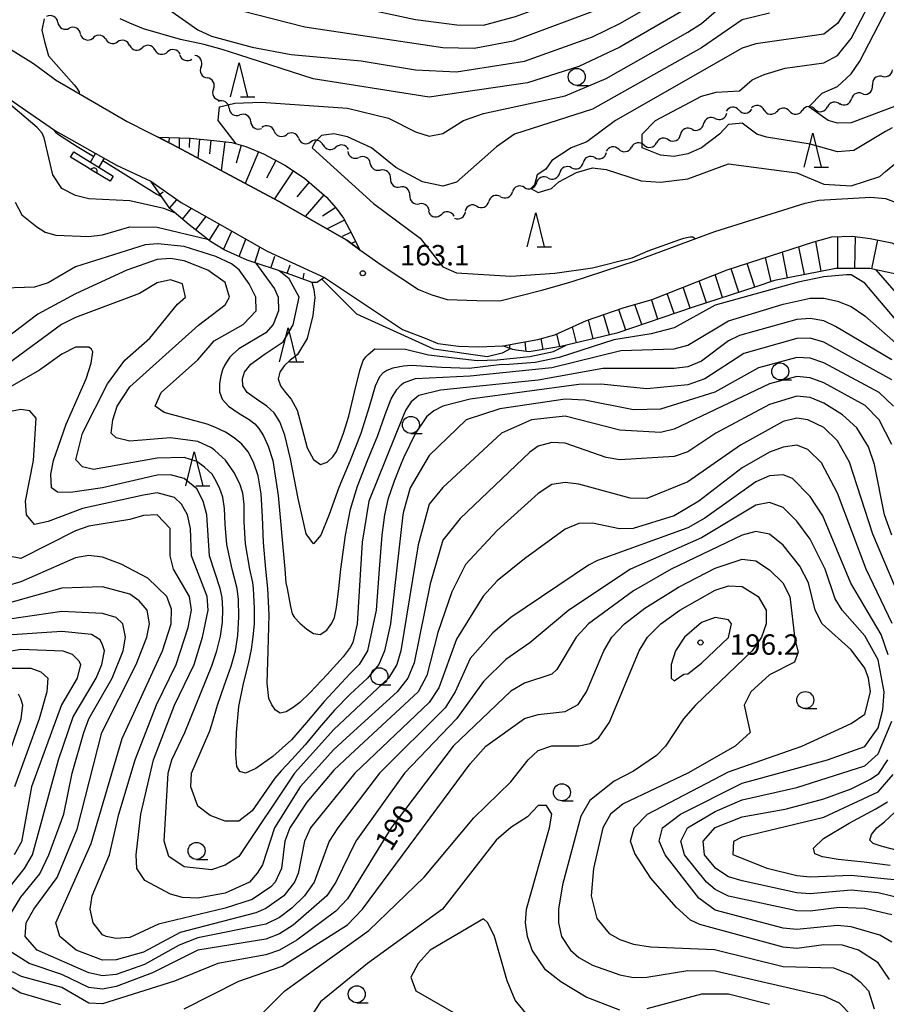
# Model space of a CAD drawing. Units: metres. Extents: x -46055 to -43747, y -144091 to -142373.
# Drawn here: x -44908 to -44781, y -142670 to -142525 of the extents above; entities that cross this region are included whole.
import ezdxf

# ---------------------------------------------------------------- set-up
doc = ezdxf.new("R2010")
doc.units = ezdxf.units.M
doc.header["$LTSCALE"] = 2.5
doc.layers.get('0').update_dxf_attribs({"linetype": 'CONTINUOUS'})
for name, color, linetype in [('2101000', 7, 'CONTINUOUS'), ('5102000', 7, 'CONTINUOUS'), ('6101110', 7, 'CONTINUOUS'), ('6101120', 7, 'CONTINUOUS'), ('6101990', 7, 'CONTINUOUS'), ('6110000', 7, 'CONTINUOUS'), ('6110110', 7, 'CONTINUOUS'), ('6110120', 7, 'CONTINUOUS'), ('6331000', 7, 'CONTINUOUS'), ('6332000', 7, 'CONTINUOUS'), ('7101000', 7, 'CONTINUOUS'), ('7102000', 7, 'CONTINUOUS'), ('7201110', 7, 'CONTINUOUS'), ('7201990', 7, 'CONTINUOUS'), ('7312000', 7, 'CONTINUOUS')]:
    doc.layers.add(name, color=color, linetype=linetype)
doc.styles.add('Dm_Anotation', font='txt')

# ---------------------------------------------------------------- blocks, each defined once
blk = doc.blocks.new('633200')
at = {"color": 0, "linetype": 'ByBlock', "lineweight": -2}
for points in [[(-0.5, -1), (0, 1), (0.5, -1)], [(0.08, -1), (0.92, -1)]]:
    blk.add_lwpolyline(points, dxfattribs=at)
blk = doc.blocks.new('633100')
at = {"color": 0, "linetype": 'ByBlock', "lineweight": -2}
blk.add_lwpolyline([(0, -0.5), (0.67, -0.5)], dxfattribs=at)
blk.add_circle((0, 0), 0.5, dxfattribs=at)
blk = doc.blocks.new('731200')
at = {"color": 0, "linetype": 'ByBlock', "lineweight": -2}
blk.add_circle((0, 0), 0.15, dxfattribs=at)
blk = doc.blocks.new('DMDR_HANEN_0.2')
at = {"color": 0, "linetype": 'Continuous', "lineweight": -2}
blk.add_arc((0, 0), 1, 180, 0, dxfattribs=at)
blk = doc.blocks.new('DMDR_5102_0.375')
at = {"color": 0, "linetype": 'Continuous', "lineweight": -2}
blk.add_lwpolyline([(-1, 0, 0.535433), (1, 0)], format="xyb", dxfattribs=at)

msp = doc.modelspace()

# ---------------------------------------------------------------- linework, layer by layer
at = {"layer": '2101000', "flags": 128}
for points in [[(-44934.98, -142519.82), (-44931.61, -142519.92), (-44926.85, -142521.07), (-44922.28, -142522.71), (-44917.89, -142524.94), (-44911.79, -142528.14), (-44906.16, -142531.62), (-44903.36, -142533.67)], [(-44934.66, -142526.24), (-44932.66, -142526.27), (-44928.22, -142526.99), (-44924.34, -142528.45), (-44920.07, -142530.52), (-44916.35, -142532.35), (-44908.93, -142537.36), (-44907.34, -142538.46)], [(-44903.36, -142533.67), (-44902.91, -142534), (-44892.4, -142540.13), (-44885.84, -142543.47), (-44870.17, -142551.86), (-44860.11, -142557.6), (-44858.22, -142559), (-44854.93, -142561.34), (-44849.59, -142564.87), (-44847.63, -142565.62), (-44845.35, -142566.33), (-44841.02, -142566.49), (-44837.64, -142566.5), (-44831.46, -142564.93), (-44827.14, -142563.73), (-44817.52, -142560.59), (-44806.04, -142556.32), (-44792.76, -142552.14), (-44790.72, -142551.7), (-44783.09, -142551.25), (-44780.95, -142551.49)], [(-44907.34, -142538.46), (-44902.94, -142541.52), (-44893.96, -142546.56), (-44888.89, -142548.91), (-44884.46, -142552.05), (-44878.04, -142555.69), (-44871.83, -142559.24), (-44863.37, -142563.09), (-44857.51, -142567.02), (-44851.93, -142570.74), (-44848.34, -142572.11), (-44846.74, -142572.79), (-44843.72, -142573.19), (-44840.7, -142573.29), (-44837.16, -142573.16), (-44832.02, -142572.21), (-44829.54, -142571.52), (-44824.9, -142569.42), (-44819.52, -142567.56), (-44815.23, -142566.31), (-44804.21, -142561.98), (-44791.5, -142557.85), (-44788.85, -142557.1)], [(-44780.95, -142551.49), (-44775.21, -142553.64), (-44770.28, -142556.53), (-44766.83, -142559.18), (-44764.62, -142561.14), (-44760.75, -142566.31)], [(-44788.85, -142557.1), (-44785.86, -142557.02), (-44783.19, -142557.34), (-44780.01, -142557.99), (-44777.8, -142559.01), (-44773.46, -142561.12), (-44772.21, -142561.94), (-44767.98, -142564.99), (-44765.8, -142567.96), (-44763.6, -142572.03)]]:
    msp.add_lwpolyline(points, dxfattribs=at)
at = {"layer": '5102000', "linetype": 'Continuous'}
for points in [[(-44902.58, -142525.58), (-44902.58, -142525.58)], [(-44899.24, -142527.29), (-44899.24, -142527.29)], [(-44895.6, -142527.94), (-44895.6, -142527.94)], [(-44892.01, -142528.98), (-44892.01, -142528.98)], [(-44888.31, -142529.61), (-44888.31, -142529.61)], [(-44884.65, -142530.35), (-44884.65, -142530.35)], [(-44881.54, -142532.09), (-44881.54, -142532.09)], [(-44781.53, -142533.48), (-44781.53, -142533.48)], [(-44879.72, -142535.37), (-44879.72, -142535.37)], [(-44784.18, -142536.14), (-44784.18, -142536.14)], [(-44877.42, -142538.19), (-44877.42, -142538.19)], [(-44802.48, -142538.48), (-44802.48, -142538.48)], [(-44798.78, -142538.46), (-44798.78, -142538.46)], [(-44791.31, -142538.37), (-44791.31, -142538.37)], [(-44787.67, -142537.5), (-44787.67, -142537.5)], [(-44805.97, -142539.71), (-44805.97, -142539.71)], [(-44795.05, -142538.63), (-44795.05, -142538.63)], [(-44874.24, -142540.18), (-44874.24, -142540.18)], [(-44809.37, -142541.28), (-44809.37, -142541.28)], [(-44870.78, -142541.56), (-44870.78, -142541.56)], [(-44867.19, -142542.62), (-44867.19, -142542.62)], [(-44863.57, -142543.6), (-44863.57, -142543.6)], [(-44820.14, -142544.23), (-44820.14, -142544.23)], [(-44816.44, -142543.63), (-44816.44, -142543.63)], [(-44812.78, -142542.86), (-44812.78, -142542.86)], [(-44859.97, -142544.54), (-44859.97, -142544.54)], [(-44823.66, -142545.45), (-44823.66, -142545.45)], [(-44856.67, -142546.31), (-44856.67, -142546.31)], [(-44827.1, -142546.95), (-44827.1, -142546.95)], [(-44853.69, -142548.55), (-44853.69, -142548.55)], [(-44830.53, -142548.46), (-44830.53, -142548.46)], [(-44834.02, -142549.84), (-44834.02, -142549.84)], [(-44850.86, -142551.01), (-44850.86, -142551.01)], [(-44837.51, -142551.2), (-44837.51, -142551.2)], [(-44840.98, -142552.61), (-44840.98, -142552.61)], [(-44848.04, -142553.48), (-44848.04, -142553.48)], [(-44844.35, -142554.07), (-44844.35, -142554.07)]]:
    msp.add_lwpolyline(points, dxfattribs=at)
at = {"layer": '6101110', "flags": 128}
msp.add_lwpolyline([(-44887.85, -142542.45), (-44883.12, -142542.59), (-44879.63, -142542.92), (-44877, -142543.25), (-44874.93, -142543.84), (-44872.35, -142544.92), (-44869.2, -142546.58), (-44866.32, -142548.49), (-44863.09, -142551.26), (-44861.68, -142552.87), (-44860.6, -142554.34), (-44859.74, -142556.05), (-44858.22, -142559)], dxfattribs=at)
at = {"layer": '6101120', "flags": 128}
msp.add_lwpolyline([(-44858.22, -142559), (-44860.11, -142557.6), (-44870.17, -142551.86), (-44885.84, -142543.47), (-44887.85, -142542.45)], dxfattribs=at)
at = {"layer": '6101990', "flags": 128}
for points in [[(-44886.23, -142542.5), (-44886.25, -142543.12)], [(-44884.73, -142542.54), (-44884.77, -142544.04)], [(-44883.23, -142542.58), (-44883.27, -142543.95)], [(-44881.74, -142542.72), (-44882.01, -142545.52)], [(-44880.07, -142542.88), (-44880.27, -142544.92)], [(-44878.04, -142543.12), (-44878.58, -142547.36)], [(-44875.65, -142543.64), (-44876.38, -142546.26)], [(-44873.1, -142544.6), (-44875.05, -142549.24)], [(-44870.53, -142545.88), (-44871.9, -142548.48)], [(-44868, -142547.38), (-44870.76, -142551.54)], [(-44865.63, -142549.09), (-44867.47, -142551.23)], [(-44863.48, -142550.93), (-44866.21, -142554.11)], [(-44861.74, -142552.8), (-44863.69, -142554.07)], [(-44860.44, -142554.66), (-44863, -142555.94)], [(-44859.55, -142556.46), (-44860.78, -142557.05)], [(-44858.9, -142557.82), (-44859.45, -142558.08)]]:
    msp.add_lwpolyline(points, dxfattribs=at)
at = {"layer": '6110000', "flags": 128}
for points in [[(-44897.79, -142546.12), (-44897.02, -142544.84)], [(-44895.78, -142545.54), (-44896.57, -142546.87)]]:
    msp.add_lwpolyline(points, dxfattribs=at)
at = {"layer": '6110110', "linetype": 'Continuous'}
for points in [[(-44898.35, -142546.83), (-44900.72, -142545.37)], [(-44897.28, -142547.48), (-44898.35, -142546.83)], [(-44894.91, -142548.94), (-44897.28, -142547.48)]]:
    msp.add_lwpolyline(points, dxfattribs=at)
at = {"layer": '6110120', "flags": 128}
msp.add_lwpolyline([(-44900.72, -142545.37), (-44900.25, -142544.6), (-44894.44, -142548.18), (-44894.91, -142548.94)], dxfattribs=at)
at = {"layer": '7101000', "flags": 128}
for points, elevation in [([(-44782.29, -142500), (-44783.03, -142502), (-44786.15, -142503.85), (-44800, -142508.13), (-44806, -142511.16), (-44808, -142512.73), (-44812.35, -142517.65), (-44822, -142523.25), (-44835.68, -142528.32), (-44841.39, -142529.39), (-44846, -142529.3), (-44866.28, -142526.28), (-44878, -142523.3), (-44880.32, -142522.32), (-44885.2, -142519.2), (-44888, -142518.32), (-44893.91, -142517.82), (-44902.31, -142516.63), (-44908.95, -142515.88)], 170), ([(-44784.32, -142520), (-44788, -142525.73), (-44790, -142527.28), (-44800, -142528.72), (-44802, -142529.37), (-44820.62, -142540), (-44824.86, -142543.14), (-44827.14, -142544), (-44830, -142545.89), (-44830.84, -142547.16), (-44832.15, -142548), (-44832.53, -142549.47), (-44833.08, -142550), (-44832, -142550.58), (-44830.01, -142550), (-44828.96, -142549.04), (-44826.37, -142547.63), (-44824, -142546.97), (-44822, -142547.21), (-44816.87, -142548.87), (-44814, -142549.05), (-44810, -142548.57), (-44804, -142546.39), (-44794, -142547.71), (-44790, -142549.35), (-44786, -142549.63), (-44781.78, -142548.22), (-44780.95, -142547.48), (-44778.49, -142545.48)], 160), ([(-44908.84, -142552), (-44907.88, -142553.88), (-44905.65, -142555.65), (-44904.44, -142556.44), (-44902.85, -142556.85), (-44898, -142557.05), (-44896, -142556.8), (-44892, -142555.62), (-44888, -142555.67), (-44880.59, -142557.43)], 170), ([(-44873.49, -142560.97), (-44870.76, -142564.76), (-44870.2, -142566), (-44870.14, -142568), (-44870.93, -142570), (-44872, -142571.22), (-44876, -142573.6), (-44876.89, -142574.41), (-44877.28, -142574.82), (-44877.7, -142575.37), (-44878.1, -142576.02), (-44878.38, -142576.69), (-44878.61, -142577.54), (-44878.83, -142578.69), (-44878.83, -142579.92), (-44878.41, -142581), (-44877.48, -142582.02), (-44875.95, -142583.07), (-44874.46, -142583.99), (-44873.63, -142584.63), (-44873.06, -142585.31), (-44872.37, -142586.37), (-44871.65, -142587.9), (-44870.98, -142589.98), (-44870.22, -142595.16), (-44869.22, -142605.98), (-44869.05, -142608), (-44868.89, -142608.82), (-44868.37, -142611.46), (-44868.12, -142612.57), (-44867.78, -142613.07), (-44867, -142613.91), (-44866, -142614.8), (-44865, -142615.46), (-44864.02, -142615.6), (-44863.07, -142614.94), (-44862.31, -142613.94), (-44861.9, -142613.1), (-44861.63, -142611.64), (-44861.29, -142608.82), (-44860.98, -142605.98), (-44860.31, -142600.97), (-44859.57, -142597.18), (-44858.55, -142593.79), (-44857.07, -142590), (-44855.56, -142586.31), (-44854.45, -142583.23), (-44853.58, -142580.92), (-44852.77, -142579.55), (-44852.13, -142578.85), (-44851.76, -142578.56), (-44850, -142577.92), (-44842, -142577.54), (-44830, -142576.33), (-44819.82, -142573.82), (-44812, -142573.58), (-44810, -142573.03), (-44804, -142569.45), (-44796, -142567.02), (-44792, -142566.13), (-44790, -142566.13), (-44788, -142566.58), (-44786, -142567.37), (-44784, -142568.72), (-44776.93, -142574.93)], 170), ([(-44780, -142600.97), (-44781.1, -142598), (-44782.58, -142590.58), (-44783.46, -142588), (-44785.18, -142585.18), (-44787.28, -142583.28), (-44790, -142581.55), (-44792, -142580.74), (-44794, -142580.54), (-44798, -142581.79), (-44805.86, -142586), (-44810, -142588.72), (-44812, -142589.43), (-44820, -142589.89), (-44822, -142589.54), (-44828, -142587.47), (-44830, -142587.34), (-44832, -142587.91), (-44833.22, -142588.78), (-44843.46, -142598.54), (-44846, -142601.73), (-44847.88, -142608.12), (-44850.23, -142619.77), (-44851.13, -142622), (-44852.7, -142624), (-44859.6, -142630.29), (-44862, -142632.48), (-44866.97, -142638), (-44870.75, -142644), (-44872.52, -142649.48), (-44873.29, -142650.71), (-44874.39, -142652), (-44878, -142653.61), (-44882, -142654.35), (-44884.27, -142654.27), (-44886, -142653.77), (-44889.78, -142651.78), (-44890.96, -142650), (-44891.06, -142648), (-44890.4, -142642), (-44888.54, -142634), (-44885.43, -142626), (-44882.54, -142620), (-44881.31, -142616), (-44880.5, -142612), (-44880.65, -142610), (-44882.95, -142604), (-44883.09, -142600), (-44883.51, -142598), (-44884.4, -142596.4), (-44885.43, -142595.43), (-44888, -142594.77), (-44890, -142595.09), (-44898.96, -142597.04), (-44904, -142598.99), (-44906, -142599.41), (-44907.2, -142598), (-44907.31, -142596), (-44906.15, -142590), (-44905.78, -142583.78), (-44906.69, -142582.69), (-44908, -142582.5), (-44910, -142582.91)], 180), ([(-44780.34, -142666.34), (-44782, -142663.87), (-44784.89, -142662), (-44787.27, -142661.27), (-44790, -142661.21), (-44794, -142661.76), (-44796, -142661.59), (-44808.24, -142658.24), (-44809.58, -142657.58), (-44811.69, -142655.69), (-44815.42, -142651.42), (-44817.79, -142647.79), (-44818.41, -142646), (-44817.9, -142644), (-44815.92, -142642), (-44804, -142635.78), (-44793.24, -142632), (-44786, -142628.68), (-44784, -142627.32), (-44783.15, -142624), (-44783.44, -142622), (-44784, -142620.55), (-44786, -142617.86), (-44790.24, -142614), (-44791.26, -142612), (-44792.28, -142608), (-44793.55, -142605.55), (-44796, -142602.47), (-44798, -142600.85), (-44800, -142600.43), (-44802, -142600.97), (-44812.46, -142606), (-44818, -142609.17), (-44824.59, -142614), (-44826.4, -142616), (-44829.25, -142620.75), (-44830, -142621.42), (-44834, -142622.73), (-44836, -142623.94), (-44844.46, -142632), (-44853.59, -142644), (-44860, -142654.47), (-44861.71, -142656.29), (-44867.47, -142660.53), (-44870, -142662), (-44872, -142662.7), (-44879.07, -142664), (-44885.45, -142666.55), (-44896, -142669.9), (-44898, -142669.8), (-44902, -142667.51), (-44907.91, -142665.91), (-44909.22, -142665.22)], 190), ([(-44910.68, -142654), (-44907.49, -142650), (-44906.28, -142648), (-44902.5, -142634), (-44900.31, -142627.69), (-44896.94, -142622), (-44896.13, -142620), (-44895.72, -142618), (-44896, -142617.09), (-44896.38, -142616.38), (-44897.61, -142615.61), (-44902, -142615.16), (-44910, -142615.69)], 190), ([(-44780.24, -142649.54), (-44784.09, -142649.09), (-44787.89, -142648.67), (-44790.21, -142648.31), (-44791.32, -142647.83), (-44791.52, -142647), (-44790.08, -142645.59), (-44786.28, -142643.35), (-44782.38, -142641.24), (-44780.65, -142640.2)], 180)]:
    msp.add_lwpolyline(points, dxfattribs=dict(at, elevation=elevation))
at = {"layer": '7102000', "flags": 128}
for points, elevation in [([(-44912, -142509.51), (-44902, -142511.59), (-44895.42, -142513.42), (-44884, -142515.09), (-44876.72, -142518.72), (-44859.19, -142523.19), (-44850, -142525.15), (-44843.95, -142525.95), (-44840, -142525.99), (-44835.32, -142524.68), (-44824, -142520.56), (-44820, -142518.73), (-44814, -142515.13), (-44808, -142508.41), (-44803.71, -142506), (-44799.43, -142504.57), (-44789.72, -142502.28), (-44787.34, -142500.66), (-44786.76, -142500)], 172), ([(-44779.99, -142541.1), (-44780.95, -142541.64), (-44785.59, -142544.41), (-44788, -142544.63), (-44792, -142543.46), (-44798.45, -142542.45), (-44799.83, -142542), (-44802, -142540.41), (-44802.44, -142540.44), (-44804, -142540.59), (-44805.32, -142542), (-44808, -142544), (-44810, -142544.89), (-44812, -142545.3), (-44814, -142545.11), (-44816.7, -142544), (-44816.73, -142542), (-44814.76, -142540), (-44808, -142536.4), (-44805.82, -142535.82), (-44802.38, -142535.62), (-44800.52, -142534), (-44798.78, -142533.22), (-44795.68, -142532.32), (-44790, -142531.5), (-44788, -142530.43), (-44786, -142527.93), (-44782, -142520.34)], 158), ([(-44887.09, -142523.09), (-44882, -142526.65), (-44880, -142527.6), (-44874, -142529.19), (-44868.28, -142530.28), (-44858, -142531.24), (-44850, -142532.55), (-44844, -142532.85), (-44834, -142531.26), (-44824, -142527.69), (-44820, -142525.74), (-44812, -142521.13)], 168), ([(-44876.35, -142543.44), (-44879.03, -142540), (-44878.83, -142538), (-44876.56, -142537.44), (-44872.7, -142537.3), (-44860, -142538.19), (-44854, -142539.67), (-44850, -142541.68), (-44848, -142542.28), (-44846, -142541.9), (-44842.98, -142540), (-44840, -142538.95), (-44828, -142536.35), (-44822, -142533.82), (-44810, -142526.99), (-44808, -142525.72), (-44804, -142522.24)], 164), ([(-44776, -142536.56), (-44786, -142540.36), (-44788, -142540.41), (-44789.35, -142540), (-44792.2, -142538), (-44790.23, -142536), (-44788, -142534.99), (-44786, -142533.14), (-44784.73, -142531.27), (-44780, -142522.15)], 156), ([(-44810, -142523.43), (-44820, -142529.23), (-44826, -142532.06), (-44833.55, -142534.45), (-44848, -142536.59), (-44865.05, -142533.87), (-44875.99, -142530.33), (-44878.45, -142529.54), (-44881.09, -142528.84), (-44884.56, -142528.09), (-44890.01, -142526.51), (-44892, -142525.7), (-44893.41, -142525.07)], 166), ([(-44904.61, -142525.07), (-44904.91, -142526.73), (-44904.56, -142528.4), (-44903.95, -142530.5), (-44900.59, -142534.31), (-44900.2, -142534.76), (-44899.8, -142535.25), (-44899.63, -142535.5), (-44899.46, -142535.76), (-44899.44, -142535.9), (-44899.45, -142536.02)], 166), ([(-44798, -142524.2), (-44802, -142525.19), (-44808, -142529.33), (-44824, -142538.34), (-44835.45, -142542), (-44838.11, -142543.89), (-44844, -142549.07), (-44846, -142549.68), (-44849, -142549), (-44852.9, -142546.9), (-44856.48, -142544), (-44860, -142542.39), (-44862, -142541.98), (-44863.81, -142542.19), (-44864.82, -142543.18), (-44865.19, -142544), (-44856.2, -142552.2), (-44849.31, -142557.31), (-44846, -142561.54), (-44844, -142562.39), (-44836, -142562.89), (-44829.55, -142562.45), (-44824, -142561.66), (-44818.19, -142560.19), (-44815.81, -142559.15), (-44811.15, -142557.51), (-44810.57, -142557.32), (-44809.94, -142557.15), (-44809.61, -142557.12), (-44809.28, -142557.11), (-44809.08, -142557.25), (-44808.93, -142557.39)], 162), ([(-44885.38, -142553.58), (-44887.02, -142552.94), (-44892, -142551.8), (-44898, -142551.52), (-44900, -142551.01), (-44902, -142550), (-44903.31, -142548), (-44904.6, -142542.55), (-44904.88, -142541.85), (-44905.6, -142541.01), (-44909.82, -142537.44), (-44915.55, -142533.73), (-44918.46, -142532.28), (-44922.89, -142530.04), (-44925.05, -142529.23), (-44926.1, -142528.8), (-44928.98, -142527.81), (-44930.58, -142527.42), (-44932.74, -142527.09), (-44934.15, -142526.96), (-44935.31, -142526.6), (-44935.83, -142526.35), (-44935.84, -142526.16)], 168), ([(-44903.12, -142541.4), (-44903.11, -142541.48), (-44903.08, -142541.58), (-44902.91, -142541.73), (-44902.74, -142541.88), (-44902.34, -142542.15), (-44901.96, -142542.41), (-44899.74, -142543.84), (-44897.29, -142545.28)], 166), ([(-44895.97, -142545.87), (-44888.01, -142550.83), (-44887.31, -142551.22)], 166), ([(-44780, -142575.22), (-44788.28, -142570.28), (-44790, -142569.47), (-44792, -142569.1), (-44794, -142569.26), (-44802.38, -142571.62), (-44804, -142572.4), (-44808, -142575.37), (-44810, -142576.23), (-44812, -142576.49), (-44822.48, -142576.48), (-44832, -142578.17), (-44846.36, -142579.64), (-44849.54, -142580.46), (-44850.65, -142581.35), (-44851.45, -142582.55), (-44851.76, -142583.33), (-44856.86, -142596), (-44857.87, -142602), (-44858.6, -142614), (-44859.25, -142616.75), (-44859.6, -142617.48), (-44860.65, -142618.88), (-44863, -142621.48), (-44865.5, -142624.1), (-44867, -142625.57), (-44868, -142626.35), (-44869, -142626.96), (-44869.89, -142627.16), (-44870.58, -142626.74), (-44871.12, -142625.93), (-44871.58, -142625), (-44871.81, -142622.74), (-44871.69, -142618), (-44871.54, -142612.7), (-44871.73, -142608.82), (-44872.03, -142605.98), (-44872.37, -142602.06), (-44872.51, -142598.27), (-44872.69, -142594.91), (-44873.15, -142592.27), (-44873.82, -142590.25), (-44874.62, -142588.74), (-44875.56, -142587.59), (-44876.65, -142586.65), (-44877.94, -142585.85), (-44879.49, -142585.12), (-44880.65, -142584.65), (-44886.96, -142582.96), (-44888.29, -142582), (-44887.4, -142580), (-44882, -142575.19), (-44879.6, -142572.4), (-44875.36, -142570), (-44873.43, -142568), (-44873.5, -142566), (-44874.48, -142564), (-44875.95, -142561.95), (-44877.08, -142561.08), (-44879.36, -142560), (-44884, -142558.52), (-44887.87, -142558.13), (-44889.74, -142558.26), (-44900, -142561.54), (-44904, -142563.86), (-44906, -142564.51), (-44912, -142564.73)], 172), ([(-44780, -142578.16), (-44790, -142572.58), (-44792, -142572.03), (-44794, -142572.07), (-44801.75, -142574.25), (-44807.5, -142578), (-44810, -142578.88), (-44816, -142579.47), (-44822.77, -142578.77), (-44826, -142578.81), (-44842, -142580.99), (-44846.01, -142581.99), (-44847.3, -142582.7), (-44848.41, -142583.59), (-44850, -142585.99), (-44851.76, -142589.59), (-44852.22, -142590.7), (-44853.13, -142593.04), (-44854.07, -142595.76), (-44854.59, -142598), (-44854.95, -142601), (-44855.36, -142605.98), (-44855.82, -142612), (-44857.06, -142618), (-44858.3, -142620), (-44859.6, -142621.34), (-44863.44, -142625.43), (-44866.03, -142628.52), (-44868.26, -142631.06), (-44871, -142633.51), (-44873.5, -142635.32), (-44875, -142635.96), (-44875.81, -142635.75), (-44876.26, -142635.01), (-44876.41, -142633.25), (-44876.33, -142630), (-44875.97, -142626.2), (-44875.29, -142622.78), (-44874.57, -142619.92), (-44874.13, -142617.78), (-44873.86, -142615.95), (-44873.69, -142614), (-44873.67, -142611.71), (-44873.84, -142608.82), (-44873.92, -142607.92), (-44874.36, -142605.98), (-44875.02, -142602.25), (-44875.19, -142599), (-44875.2, -142596.45), (-44875.37, -142594.81), (-44875.83, -142593.44), (-44876.72, -142591.72), (-44877.96, -142589.97), (-44879.49, -142588.52), (-44880, -142588.13), (-44882, -142587.2), (-44886, -142586.69), (-44892, -142587.16), (-44894, -142586.69), (-44894.72, -142586), (-44894.52, -142584), (-44893.85, -142582), (-44892, -142579.18), (-44881.9, -142570.1), (-44878, -142567.1), (-44877.33, -142566), (-44878, -142563.82), (-44880.54, -142562), (-44884, -142560.65), (-44886, -142560.27), (-44888, -142560.44), (-44892.43, -142562), (-44900, -142565.48), (-44905.54, -142568.46), (-44910, -142571.89)], 174), ([(-44779.36, -142569.36), (-44784, -142563.9), (-44786, -142562.71), (-44786.68, -142562.68), (-44790, -142562.97), (-44793.79, -142563.79), (-44806, -142567.14), (-44812, -142570.49), (-44815.4, -142571.37), (-44820.87, -142572.25), (-44828.92, -142574.84), (-44832.43, -142575.59), (-44836.24, -142575.88), (-44837.7, -142575.93), (-44842.13, -142576.49), (-44846.2, -142576.31), (-44850.6, -142576.02), (-44851.76, -142576.15), (-44853.33, -142576.4), (-44854.25, -142576.75), (-44854.82, -142577.18), (-44855.32, -142577.68), (-44855.92, -142579.06), (-44856.82, -142582.11), (-44858.05, -142586.03), (-44859.62, -142590), (-44861.26, -142593.99), (-44862.69, -142597.95), (-44863.92, -142601), (-44865, -142602.26), (-44866.07, -142600.77), (-44867.28, -142595.58), (-44868.4, -142589.74), (-44869.23, -142586.28), (-44869.96, -142584.32), (-44870.79, -142583), (-44871.88, -142582), (-44873.4, -142581), (-44874.75, -142580), (-44875.38, -142579), (-44875.46, -142578), (-44875.17, -142577), (-44874.2, -142575.85), (-44872.26, -142574.41), (-44869.45, -142572.55), (-44868, -142570.05), (-44867.1, -142566), (-44868.56, -142563.26), (-44870.06, -142562.11)], 168), ([(-44782.36, -142561.95), (-44774.72, -142570.72), (-44771.23, -142576), (-44767.78, -142580), (-44760.39, -142595.22), (-44757.17, -142600.01)], 166), ([(-44779.79, -142582), (-44781.89, -142580), (-44790, -142575.62), (-44792, -142574.95), (-44794, -142574.86), (-44799.61, -142576.39), (-44806.05, -142579.95), (-44814, -142582.44), (-44818, -142582.53), (-44825.13, -142581.13), (-44828, -142581), (-44837.61, -142582.39), (-44842.57, -142584), (-44848, -142589.27), (-44850.8, -142594), (-44851.76, -142597.49), (-44851.9, -142598), (-44853.71, -142614), (-44854.55, -142618), (-44855.42, -142620), (-44857.07, -142622), (-44859.6, -142624.38), (-44861.94, -142626.74), (-44864.15, -142629.31), (-44866.23, -142631.82), (-44868.2, -142633.95), (-44869.77, -142635.62), (-44870.68, -142636.74), (-44874, -142641.5), (-44876, -142643.05), (-44878, -142643.06), (-44880.21, -142642.21), (-44882, -142640.86), (-44883.04, -142638), (-44882.92, -142636), (-44880.22, -142629.78), (-44879.96, -142628.84), (-44879.11, -142625.96), (-44878.07, -142623), (-44877.1, -142620.25), (-44876.47, -142618), (-44876.11, -142615.75), (-44875.97, -142613), (-44876.02, -142610.46), (-44876.24, -142608.82), (-44876.96, -142605.98), (-44877.72, -142602.34), (-44877.98, -142599.38), (-44878.08, -142597.07), (-44878.35, -142595.38), (-44878.81, -142594.02), (-44879.49, -142592.69), (-44879.9, -142592), (-44881, -142591), (-44882.15, -142590.15), (-44884, -142589.54), (-44888, -142589.64), (-44897.33, -142591.33), (-44898.94, -142590.94), (-44899.92, -142589.92), (-44898.93, -142586), (-44895.26, -142578.74), (-44892.73, -142575.27), (-44889.05, -142572), (-44885.01, -142566.99), (-44883.82, -142566), (-44884.26, -142564), (-44886, -142563.45), (-44888, -142563.86), (-44890.58, -142565.42), (-44900, -142568.96), (-44902.06, -142570), (-44910, -142575.87)], 176), ([(-44865.27, -142563.77), (-44864.98, -142564.87), (-44864.79, -142566.02), (-44865.08, -142568.66), (-44865.95, -142572.05), (-44867.38, -142574.41), (-44867.68, -142574.69), (-44868.44, -142575.27), (-44869.31, -142576.07), (-44869.96, -142577), (-44870.19, -142578), (-44869.85, -142579), (-44869.13, -142580), (-44868.28, -142581), (-44867.42, -142582.58), (-44866.68, -142585.33), (-44865.92, -142588.13), (-44865, -142589.87), (-44864, -142590.57), (-44863, -142590.24), (-44862.16, -142589.44), (-44861.65, -142588.7), (-44861.22, -142587.68), (-44860.59, -142586), (-44859.83, -142583.49), (-44858.98, -142579.96), (-44858.21, -142576.78), (-44857.69, -142575.31), (-44857.32, -142574.78), (-44856.97, -142574.41), (-44856, -142573.58), (-44851.49, -142573.62), (-44848.12, -142574.46), (-44840.96, -142575.28), (-44838.01, -142575.21), (-44833.22, -142574.71), (-44829.75, -142573.96), (-44827.88, -142573.05)], 166), ([(-44836.03, -142573.55), (-44837.3, -142574.2), (-44839.46, -142574.75), (-44847.32, -142573.64), (-44858.63, -142568.46), (-44863.76, -142563.33)], 164), ([(-44780, -142587.65), (-44781.86, -142584), (-44783.92, -142581.92), (-44790, -142578.56), (-44792, -142577.83), (-44794, -142577.66), (-44798, -142578.73), (-44812, -142585.4), (-44814, -142585.89), (-44820, -142585.55), (-44828, -142583.48), (-44832.98, -142584), (-44837.39, -142586), (-44846, -142593.95), (-44848, -142596.43), (-44849.61, -142602.39), (-44852.16, -142618), (-44852.77, -142620), (-44853.96, -142622), (-44859.6, -142627.3), (-44862, -142629.56), (-44867.82, -142636), (-44876, -142648.26), (-44878, -142649.52), (-44880, -142650.19), (-44884, -142649.78), (-44886.25, -142648.25), (-44886.95, -142646), (-44886.36, -142636), (-44885.83, -142634), (-44883.92, -142630), (-44879.96, -142620.2), (-44879.2, -142618.01), (-44878.69, -142615.85), (-44878.4, -142613.78), (-44878.31, -142611.85), (-44878.42, -142610.17), (-44878.71, -142608.82), (-44880.29, -142604), (-44880.69, -142598), (-44881.2, -142596), (-44882.17, -142594.17), (-44884, -142592.67), (-44886, -142592.13), (-44888, -142592.16), (-44895.99, -142594), (-44900.73, -142594.73), (-44902.65, -142594.65), (-44903.52, -142594), (-44903.61, -142592), (-44903.21, -142590), (-44901.34, -142584.66), (-44898.41, -142578), (-44897.67, -142575.67), (-44897.42, -142574), (-44897.63, -142573.63), (-44898, -142573.34), (-44900, -142573.32), (-44902, -142574.36), (-44905.28, -142576.72), (-44916, -142582.85)], 178), ([(-44778.04, -142612.04), (-44782.83, -142600.83), (-44786.23, -142590.24), (-44788, -142587.12), (-44790, -142585.16), (-44792.35, -142584), (-44794, -142583.77), (-44796, -142584.25), (-44802.25, -142587.75), (-44810, -142593.13), (-44816, -142595.57), (-44818.47, -142595.53), (-44826, -142593.48), (-44828, -142593.22), (-44830, -142593.55), (-44832, -142594.85), (-44838, -142600.31), (-44842.69, -142605.31), (-44844.67, -142609.33), (-44846.71, -142615.29), (-44848.37, -142621.63), (-44849.64, -142624), (-44859.6, -142633.3), (-44862, -142635.53), (-44866, -142640.26), (-44868.46, -142644), (-44869.2, -142646), (-44869.71, -142650), (-44870.64, -142652), (-44871.3, -142652.7), (-44874, -142654.57), (-44878, -142655.84), (-44887.79, -142658.21), (-44892, -142660.15), (-44894, -142660.32), (-44895.47, -142660), (-44896, -142659.76), (-44897.37, -142658), (-44897.82, -142656), (-44897.54, -142654), (-44895.01, -142648), (-44893.63, -142642), (-44891.23, -142634), (-44888.08, -142625.92), (-44885.21, -142620), (-44883.44, -142614.56), (-44882.94, -142612), (-44883.25, -142610), (-44885.56, -142606), (-44886.05, -142604), (-44886.07, -142600), (-44888, -142598), (-44890, -142598.07), (-44892, -142598.7), (-44898, -142599.67), (-44900, -142600.35), (-44908, -142604.42), (-44910, -142604.02)], 182), ([(-44779.98, -142613.98), (-44783.77, -142606), (-44788, -142594.8), (-44790.35, -142590.35), (-44792.37, -142588.37), (-44794, -142587.76), (-44796, -142588.05), (-44798, -142588.78), (-44802, -142591.1), (-44808.38, -142596), (-44812, -142598.13), (-44818.02, -142600.02), (-44820.04, -142600.04), (-44824, -142599.24), (-44826, -142599.29), (-44828, -142600.12), (-44834, -142604.48), (-44838, -142607.7), (-44840.05, -142609.95), (-44844, -142616.27), (-44846.58, -142623.42), (-44848, -142625.6), (-44858.94, -142636), (-44865.43, -142644), (-44866.35, -142646), (-44867.28, -142650.72), (-44867.79, -142652), (-44869.37, -142654), (-44872, -142655.91), (-44873.49, -142656.51), (-44884.59, -142659.41), (-44890, -142662.32), (-44894, -142663.43), (-44896, -142663.47), (-44899.9, -142662), (-44902.27, -142660), (-44902.85, -142658), (-44897.67, -142646.33), (-44893.11, -142630.89), (-44887.21, -142618), (-44885.92, -142614), (-44885.85, -142611.85), (-44886.58, -142610), (-44889.33, -142607.33), (-44893.25, -142605.25), (-44896, -142604.22), (-44898, -142603.96), (-44900, -142604.34), (-44908, -142607.86), (-44910, -142608.43)], 184), ([(-44780.56, -142618.56), (-44781.57, -142615.57), (-44786.02, -142608.02), (-44790.14, -142598.14), (-44792, -142595.31), (-44794.63, -142592.63), (-44796, -142592.13), (-44798, -142592.28), (-44800, -142593.12), (-44807.52, -142598.48), (-44810, -142599.92), (-44823.29, -142604.71), (-44824.59, -142605.41), (-44836, -142613.07), (-44838.66, -142615.34), (-44842, -142619.13), (-44844.18, -142624), (-44845.64, -142626.36), (-44855.33, -142636), (-44861.44, -142644), (-44862.69, -142646), (-44864.9, -142652), (-44866.34, -142654), (-44868.18, -142655.82), (-44870, -142657.19), (-44872, -142658.17), (-44882, -142660.19), (-44884.73, -142661.27), (-44889.86, -142664.14), (-44894, -142665.58), (-44896, -142665.77), (-44898, -142665.37), (-44905.61, -142662), (-44907.38, -142660), (-44907.33, -142659.33), (-44907.21, -142658), (-44906.11, -142656), (-44902.69, -142651.31), (-44899.76, -142644.24), (-44896.11, -142630), (-44891.08, -142620), (-44889.48, -142616), (-44889.09, -142614), (-44889.44, -142612), (-44890.63, -142610.63), (-44892, -142609.67), (-44896, -142608.57), (-44902, -142608.77), (-44910, -142611.02)], 186), ([(-44780, -142660.85), (-44781.79, -142659.79), (-44786, -142658.56), (-44788, -142658.39), (-44794, -142658.97), (-44796, -142658.76), (-44806, -142656.13), (-44808.36, -142654.36), (-44813.32, -142648), (-44814.2, -142646), (-44813.72, -142644), (-44811.08, -142642), (-44802, -142637.45), (-44789.45, -142634), (-44784, -142632.06), (-44782, -142629.3), (-44781.34, -142626.66), (-44781.15, -142624), (-44782, -142619.34), (-44784, -142615.78), (-44787.31, -142612), (-44788.33, -142610.33), (-44789.83, -142606), (-44792, -142601.59), (-44794, -142598.9), (-44796, -142596.93), (-44798, -142596.2), (-44800, -142596.56), (-44808, -142601.39), (-44818.44, -142606), (-44827.49, -142612), (-44833.19, -142616.8), (-44836.72, -142619.28), (-44840, -142622.48), (-44844.01, -142628), (-44851.61, -142636), (-44858.79, -142646), (-44861.72, -142652), (-44863.07, -142654), (-44868, -142658.34), (-44870, -142659.61), (-44872, -142660.38), (-44882, -142662.01), (-44888.67, -142665.33), (-44894, -142667.38), (-44896, -142667.76), (-44898, -142667.5), (-44902, -142665.59), (-44906.8, -142664), (-44909.88, -142662)], 188), ([(-44884, -142670.66), (-44876, -142666.55), (-44869.61, -142664.39), (-44860, -142658.27), (-44857.79, -142656), (-44842, -142634.6), (-44839.66, -142632), (-44834, -142627.93), (-44832, -142627.37), (-44828, -142626.9), (-44826.13, -142625.87), (-44824.91, -142624), (-44822.35, -142618), (-44821.15, -142616), (-44819.28, -142614), (-44816.29, -142611.71), (-44811.35, -142608.65), (-44806, -142605.82), (-44802, -142604.52), (-44800, -142604.77), (-44798, -142606.08), (-44796.05, -142608), (-44795.01, -142610), (-44794.29, -142616.29), (-44793.8, -142618.2), (-44794.32, -142619.68), (-44798, -142621.53), (-44800.75, -142624), (-44801.7, -142626), (-44800.81, -142630), (-44803.05, -142632), (-44810.01, -142636), (-44819.49, -142640.51), (-44821.34, -142642), (-44822.5, -142644), (-44823.85, -142650), (-44824.2, -142654), (-44823.37, -142657.37), (-44821.54, -142659.54), (-44820, -142660.45), (-44818, -142661.11), (-44815.5, -142661.5), (-44806.07, -142661.93), (-44796, -142664.4), (-44788.6, -142664.6), (-44786, -142665.62), (-44784.65, -142666.65), (-44783.45, -142668), (-44782.62, -142670.62)], 192), ([(-44874, -142672.8), (-44869.22, -142668), (-44856.89, -142659.11), (-44848.74, -142651.26), (-44841.45, -142642.55), (-44836, -142637.25), (-44833.46, -142634), (-44832, -142632.67), (-44830, -142631.95), (-44826, -142631.94), (-44824.36, -142631.64), (-44823.14, -142630.86), (-44821.5, -142628.5), (-44817.15, -142618), (-44815.9, -142616), (-44813.98, -142614), (-44811.17, -142612), (-44806, -142609.08), (-44804, -142608.44), (-44802, -142608.53), (-44799.67, -142610), (-44798.5, -142612), (-44798.46, -142614), (-44799.16, -142616), (-44800.56, -142618), (-44808.89, -142626), (-44810.65, -142628), (-44813.27, -142632), (-44814.62, -142633.38), (-44818, -142635.69), (-44820.84, -142637.16), (-44824.42, -142640), (-44825.7, -142642.3), (-44828.42, -142652.42), (-44829.02, -142656), (-44829, -142658), (-44828.54, -142660), (-44827.26, -142662), (-44826, -142663.08), (-44824, -142664.24), (-44820, -142665.63), (-44818, -142666.01), (-44816, -142665.99), (-44810, -142665.02), (-44806, -142665.03), (-44790, -142668.74), (-44787.75, -142669.75), (-44786, -142671.59)], 194), ([(-44910.34, -142658), (-44908, -142654.24), (-44905.22, -142650.78), (-44903.88, -142648), (-44901.69, -142642), (-44900.48, -142636), (-44898.77, -142630), (-44898.02, -142628), (-44894.58, -142622), (-44892.99, -142618), (-44892.63, -142616), (-44893.04, -142614), (-44894, -142613.1), (-44896, -142612.5), (-44902, -142612.22), (-44910, -142613.38)], 188), ([(-44912, -142618.43), (-44908, -142617.76), (-44901.85, -142618), (-44900.46, -142618.46), (-44899.47, -142619.47), (-44899.27, -142620), (-44899.74, -142622), (-44902.05, -142625.95), (-44906.45, -142638), (-44907.94, -142646.06), (-44908.99, -142648)], 192), ([(-44910, -142620.53), (-44906.55, -142620.55), (-44905.1, -142621.1), (-44904.03, -142622.03), (-44904.21, -142624), (-44905.3, -142628), (-44908.95, -142638)], 194), ([(-44910.73, -142636), (-44907.99, -142628), (-44907.74, -142626), (-44908, -142625.04), (-44908.38, -142624.38)], 196), ([(-44780, -142656.82), (-44784, -142655.89), (-44787.76, -142655.76), (-44792, -142656.29), (-44794, -142656.24), (-44804, -142654.09), (-44806, -142653.09), (-44807.23, -142652), (-44810.46, -142648), (-44811.03, -142646), (-44810.06, -142644), (-44806, -142641.61), (-44802, -142639.92), (-44794, -142638.11), (-44784, -142634.9), (-44782, -142633.13), (-44780, -142628.35)], 186), ([(-44778, -142654.54), (-44782, -142653.6), (-44786, -142653.2), (-44792, -142653.75), (-44794, -142653.6), (-44802, -142651.84), (-44804, -142651.22), (-44805.89, -142650), (-44807.55, -142648), (-44807.75, -142646), (-44806, -142643.96), (-44802, -142642.4), (-44796, -142641.35), (-44795.49, -142641.21), (-44790, -142639.74), (-44786, -142638.29), (-44783.14, -142636.86), (-44781.95, -142636.05), (-44780.6, -142634)], 184), ([(-44779.67, -142651.67), (-44786, -142651.04), (-44792, -142651.28), (-44794, -142651.06), (-44798.32, -142650), (-44803.31, -142648), (-44803.24, -142646), (-44802, -142645.36), (-44795.49, -142643.78), (-44790, -142642.45), (-44782, -142638.71), (-44779.83, -142636.17)], 182), ([(-44820, -142670.83), (-44824.95, -142668.95), (-44828.68, -142666.68), (-44830.9, -142664.9), (-44832.85, -142662), (-44833.57, -142660), (-44833.83, -142658), (-44833.71, -142656), (-44830.3, -142644), (-44830, -142642), (-44830.75, -142640.75), (-44832, -142640.73), (-44833.57, -142642.43), (-44836, -142643.99), (-44838.15, -142645.85), (-44846.05, -142656), (-44857.09, -142664), (-44864, -142669.6), (-44865.55, -142672)], 196), ([(-44779, -142647.42), (-44781.45, -142646.77), (-44782.78, -142646.33), (-44783.23, -142645.83), (-44783, -142645), (-44782.24, -142644.04), (-44781.08, -142643.15), (-44779.6, -142641.78)], 178), ([(-44832.66, -142672.66), (-44835.38, -142669.37), (-44836.53, -142666.53), (-44838.39, -142660), (-44839.38, -142658), (-44840, -142657.39), (-44847.84, -142662), (-44849.63, -142664), (-44850.68, -142666), (-44849.95, -142668), (-44841.09, -142673.09)], 198), ([(-44913.19, -142665.19), (-44908, -142668.3), (-44902.2, -142670)], 192), ([(-44798, -142670), (-44804, -142668.5), (-44808, -142668.49), (-44816, -142670.63)], 196)]:
    msp.add_lwpolyline(points, dxfattribs=dict(at, elevation=elevation))
at = {"layer": '7102000', "elevation": 196, "flags": 128}
msp.add_lwpolyline([(-44810.6, -142621.4), (-44810, -142621.37), (-44808, -142619.79), (-44804, -142616.04), (-44803.58, -142614), (-44804, -142613.43), (-44806, -142613.1), (-44808, -142613.83), (-44810.5, -142616), (-44811.82, -142618), (-44812.42, -142620), (-44812.44, -142622), (-44812, -142622.42)], close=True, dxfattribs=at)
at = {"layer": '7201110', "flags": 128}
for points in [[(-44863.37, -142563.09), (-44864.54, -142563.8), (-44865.2, -142563.8), (-44868.83, -142562.52), (-44874.75, -142560.55), (-44878.12, -142559.03), (-44880.14, -142557.78), (-44883.29, -142555.34), (-44886.11, -142552.96), (-44888.89, -142548.91)], [(-44776.89, -142563.12), (-44783.23, -142561.76), (-44788.26, -142561.75), (-44797.26, -142563.55), (-44800, -142564.44), (-44809.19, -142567.44), (-44820.43, -142571.28), (-44828.68, -142573.24), (-44833.3, -142574.01), (-44835.24, -142573.76), (-44835.7, -142573.67), (-44837.16, -142573.16)]]:
    msp.add_lwpolyline(points, dxfattribs=at)
at = {"layer": '7201990', "flags": 128}
for points in [[(-44887.67, -142550.91), (-44887.11, -142550.49)], [(-44886.16, -142552.9), (-44885.1, -142551.67)], [(-44884.26, -142554.53), (-44882.95, -142552.91)], [(-44882.32, -142556.1), (-44880.79, -142554.13)], [(-44880.34, -142557.63), (-44878.83, -142555.24)], [(-44878.23, -142558.96), (-44877, -142556.29)], [(-44787.97, -142561.75), (-44787.96, -142557.08)], [(-44785.47, -142561.76), (-44785.36, -142557.08)], [(-44875.95, -142560.01), (-44874.95, -142557.46)], [(-44873.63, -142560.92), (-44872.87, -142558.65)], [(-44792.87, -142562.67), (-44793.69, -142558.56)], [(-44790.42, -142562.18), (-44791.2, -142557.76)], [(-44782.97, -142561.81), (-44782.06, -142557.57)], [(-44871.26, -142561.71), (-44870.67, -142559.93)], [(-44797.76, -142563.71), (-44798.57, -142560.14)], [(-44795.33, -142563.16), (-44796.09, -142559.34)], [(-44868.89, -142562.5), (-44868.44, -142561.24)], [(-44800.14, -142564.49), (-44801.27, -142561.02)], [(-44866.53, -142563.33), (-44866.36, -142562.47)], [(-44804.89, -142566.04), (-44805.99, -142562.67)], [(-44802.52, -142565.26), (-44803.65, -142561.79)], [(-44809.64, -142567.59), (-44810.66, -142564.51)], [(-44807.27, -142566.81), (-44808.32, -142563.59)], [(-44812.01, -142568.4), (-44813.02, -142565.44)], [(-44816.74, -142570.02), (-44817.76, -142567.04)], [(-44814.38, -142569.21), (-44815.35, -142566.34)], [(-44821.5, -142571.53), (-44822.38, -142568.55)], [(-44819.11, -142570.83), (-44820.15, -142567.78)], [(-44826.37, -142572.69), (-44826.93, -142570.34)], [(-44823.93, -142572.11), (-44824.6, -142569.31)], [(-44828.8, -142573.26), (-44829.24, -142571.38)], [(-44836.19, -142573.5), (-44836.09, -142572.96)], [(-44833.74, -142573.95), (-44833.9, -142572.55)], [(-44831.27, -142573.67), (-44831.53, -142572.07)]]:
    msp.add_lwpolyline(points, dxfattribs=at)

# ---------------------------------------------------------------- block references
at = {"layer": '5102000', "linetype": 'Continuous', "xscale": 0.9375, "yscale": 0.9375, "zscale": 0.9375}
for p, rotation in [((-44903.41, -142525.15), 152.8341583409882), ((-44901.74, -142526.01), 332.8341583409882), ((-44900.07, -142526.86), 152.8341583409882), ((-44898.37, -142527.63), 341.5203097608203), ((-44896.54, -142527.96), 181.0782326009708), ((-44894.7, -142528.16), 342.5172349337436), ((-44892.91, -142528.73), 162.5172349337435), ((-44891.09, -142529.14), 350.4225141133979), ((-44889.24, -142529.45), 170.4225141133979), ((-44887.39, -142529.76), 350.4225141133979), ((-44885.54, -142530.08), 170.4225141133979), ((-44883.76, -142530.66), 341.1046917139856), ((-44881.99, -142531.27), 119.0201915862995), ((-44881.08, -142532.91), 299.0201915862995), ((-44780.74, -142532.99), 26.52687118765959), ((-44880.17, -142534.55), 119.0201915862995), ((-44782.19, -142534.15), 225.0400291600966), ((-44879.26, -142536.19), 299.0201915862995), ((-44783.52, -142535.47), 45.04002916009662), ((-44878.21, -142537.7), 148.0374435922756), ((-44786.8, -142537.16), 21.41528486395053), ((-44785.05, -142536.48), 201.4152848639505), ((-44876.62, -142538.69), 328.0374435922756), ((-44803.41, -142538.55), 184.5663988108887), ((-44801.54, -142538.41), 4.566398810888697), ((-44799.7, -142538.29), 169.5151824192816), ((-44797.85, -142538.56), 353.8067793591475), ((-44795.98, -142538.69), 183.4624619009825), ((-44792.24, -142538.46), 183.4624619009825), ((-44790.39, -142538.19), 11.46346940421153), ((-44788.55, -142537.81), 191.4634694042115), ((-44875.03, -142539.68), 148.0374435922756), ((-44806.82, -142540.1), 204.8477598732048), ((-44805.12, -142539.31), 24.98032629098608), ((-44794.11, -142538.57), 3.462461900982535), ((-44873.44, -142540.67), 328.0374435922756), ((-44871.68, -142541.29), 163.5002202528995), ((-44810.23, -142541.68), 204.8477598732048), ((-44808.52, -142540.89), 24.84775987320481), ((-44869.88, -142541.82), 343.5002202528996), ((-44868.09, -142542.35), 163.5002202528995), ((-44866.29, -142542.89), 343.5002202528996), ((-44864.49, -142543.42), 163.5002202528995), ((-44813.68, -142543.1), 190.6956646028031), ((-44811.93, -142542.47), 24.84775987320481), ((-44862.65, -142543.77), 349.5795066334234), ((-44860.8, -142544.11), 169.5795066334233), ((-44821.07, -142544.38), 189.2574639567725), ((-44819.22, -142544.08), 9.257463956772527), ((-44817.36, -142543.78), 189.2574639567725), ((-44815.52, -142543.45), 10.6956646028031), ((-44859.15, -142544.98), 331.8023112796967), ((-44857.49, -142545.87), 151.8023112796965), ((-44824.52, -142545.83), 203.6281468446953), ((-44822.8, -142545.08), 23.62814684469531), ((-44855.84, -142546.75), 331.8023112796967), ((-44854.39, -142547.93), 138.8358786867106), ((-44827.96, -142547.33), 203.6281468446953), ((-44826.24, -142546.58), 23.62814684469531), ((-44852.98, -142549.16), 318.8358786867107), ((-44831.39, -142548.83), 203.6281468446953), ((-44829.67, -142548.08), 23.62814684469531), ((-44851.57, -142550.4), 138.8358786867106), ((-44834.9, -142550.16), 199.9524991208182), ((-44833.13, -142549.52), 19.95249912081818), ((-44850.16, -142551.63), 318.8358786867107), ((-44838.38, -142551.55), 202.0539146944393), ((-44836.64, -142550.85), 22.05391469443926), ((-44848.74, -142552.87), 138.8358786867106), ((-44841.85, -142552.96), 202.0539146944393), ((-44840.12, -142552.26), 22.05391469443926), ((-44847.14, -142553.67), 351.8832191032747), ((-44845.28, -142553.94), 171.8832191032747), ((-44843.49, -142553.88), 29.70387680338901)]:
    msp.add_blockref('DMDR_5102_0.375', p, dxfattribs=dict(at, rotation=rotation))
at = {"layer": '6110110', "linetype": 'Continuous', "xscale": 0.5, "yscale": 0.5, "zscale": 0.5, "rotation": 148.3937405538927}
msp.add_blockref('DMDR_HANEN_0.2', (-44897.28, -142547.48), dxfattribs=at)
at = {"layer": '6331000', "xscale": 2.5, "yscale": 2.5, "zscale": 2.5}
for p in [(-44826.31, -142533.59), (-44796.42, -142576.91), (-44850.69, -142584.76), (-44855.33, -142621.73), (-44792.73, -142625.23), (-44828.51, -142638.8), (-44882.19, -142647.41), (-44858.64, -142668.5)]:
    msp.add_blockref('633100', p, dxfattribs=at)
at = {"layer": '6332000', "xscale": 2.5, "yscale": 2.5, "zscale": 2.5}
for p in [(-44875.94, -142534.01), (-44791.64, -142544.36), (-44832.34, -142556.06), (-44868.74, -142573.01), (-44882.52, -142591.25)]:
    msp.add_blockref('633200', p, dxfattribs=at)
at = {"layer": '7312000', "xscale": 2.5, "yscale": 2.5, "zscale": 2.5}
for p in [(-44857.76, -142562.46, 163.05), (-44808.14, -142616.77, 196.17)]:
    msp.add_blockref('731200', p, dxfattribs=at)

# ---------------------------------------------------------------- texts
at = {"layer": '7101000', "style": 'Dm_Anotation'}
msp.add_text('190', height=3, rotation=58, dxfattribs=at).set_placement((-44853.63, -142647.65, 190))
at = {"layer": '7312000', "style": 'Dm_Anotation'}
for s, p in [('163.1', (-44852.32, -142561.31)), ('196.2', (-44803.84, -142618.57))]:
    msp.add_text(s, height=3, dxfattribs=at).set_placement(p)

doc.saveas('drawing.dxf')
